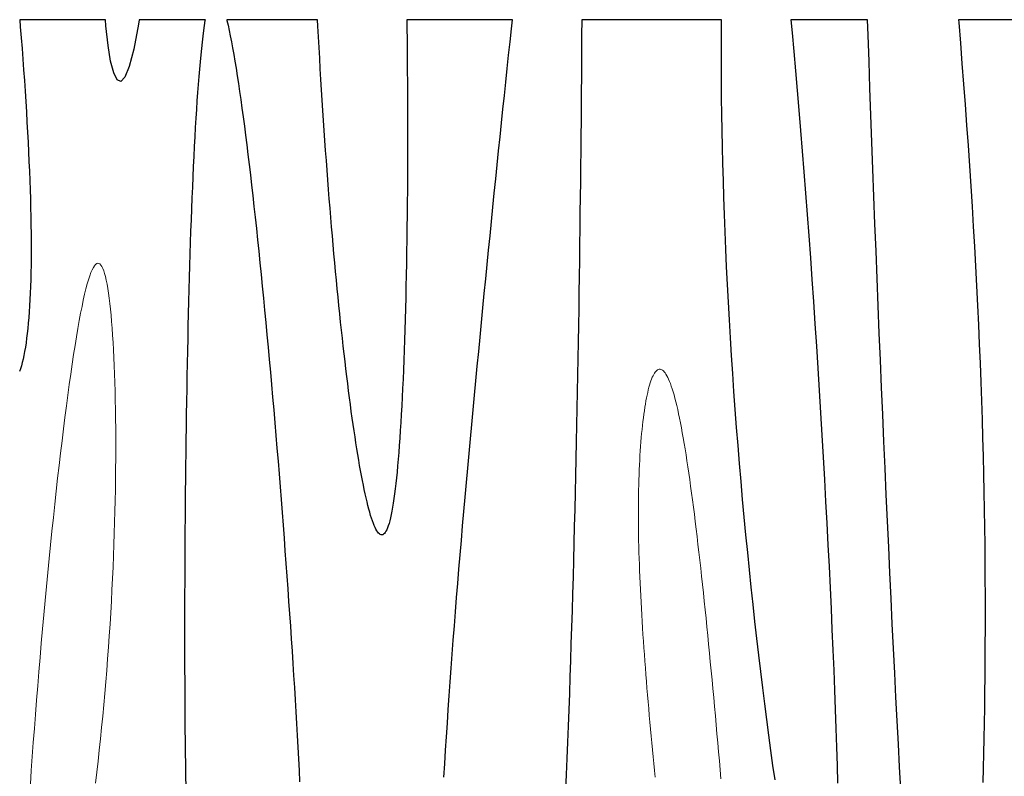
# Model space of a CAD drawing. Units: millimetres. Extents: x 0 to 3074, y -142 to 1845.
# Drawn here: x 303 to 640, y 184 to 443 of the extents above; entities that cross this region are included whole.
import ezdxf

# ---------------------------------------------------------------- set-up
doc = ezdxf.new("R2010")
doc.units = ezdxf.units.MM
doc.header["$MEASUREMENT"] = 0
doc.layers.add('112_zebra', color=7, linetype='Continuous')

msp = doc.modelspace()

# ---------------------------------------------------------------- linework, layer by layer
at = {"layer": '112_zebra'}
for p, q in [((332.52, 443.13), (303.22, 443.13)), ((303.22, 443.13), (303.43, 440.65)), ((332.67, 441.01), (332.52, 443.13)), ((333.41, 434.34), (332.67, 441.01)), ((343.81, 441.54), (342.22, 433.08)), ((344.04, 443.13), (343.81, 441.54)), ((366.72, 443.13), (344.04, 443.13)), ((366.16, 439.37), (366.41, 441.16)), ((366.41, 441.16), (366.66, 442.82)), ((366.66, 442.82), (366.72, 443.13)), ((405.06, 443.13), (374.01, 443.13)), ((374.01, 443.13), (374.07, 442.89)), ((374.07, 442.89), (374.45, 441.25)), ((374.45, 441.25), (374.83, 439.48)), ((405.17, 440.92), (405.06, 443.13)), ((471.67, 443.13), (435.57, 443.13)), ((435.57, 443.13), (435.61, 440.65)), ((471.34, 439.99), (471.67, 443.13)), ((495.37, 442.73), (495.35, 438.02)), ((543.14, 443.13), (495.37, 443.13)), ((495.37, 443.13), (495.37, 442.73)), ((543.11, 437.38), (543.13, 442.44)), ((543.13, 442.44), (543.14, 443.13)), ((593.13, 443.13), (566.86, 443.13)), ((566.86, 443.13), (567.29, 438.6)), ((593.3, 437.83), (593.13, 443.13)), ((649.66, 443.13), (624.16, 443.13)), ((624.16, 443.13), (624.25, 442.15)), ((624.25, 442.15), (624.82, 435.14)), ((303.43, 440.65), (303.73, 436.94)), ((365.91, 437.47), (366.16, 439.37)), ((374.83, 439.48), (375.21, 437.61)), ((405.38, 437.22), (405.17, 440.92)), ((435.61, 440.65), (435.66, 435.75)), ((470.86, 435.51), (471.34, 439.99)), ((495.35, 438.02), (495.32, 433.25)), ((567.29, 438.6), (567.88, 432.19)), ((593.6, 428.77), (593.3, 437.83)), ((303.73, 436.94), (304.02, 433.24)), ((334.31, 428.93), (333.41, 434.34)), ((365.43, 433.31), (365.68, 435.45)), ((365.68, 435.45), (365.91, 437.47)), ((375.21, 437.61), (375.6, 435.6)), ((375.6, 435.6), (375.99, 433.49)), ((405.58, 433.56), (405.38, 437.22)), ((435.66, 435.75), (435.7, 430.89)), ((470.38, 430.98), (470.86, 435.51)), ((543.11, 432.23), (543.11, 437.38)), ((624.82, 435.14), (625.38, 428.12)), ((304.02, 433.24), (304.28, 429.57)), ((342.22, 433.08), (340.69, 427.09)), ((364.98, 428.71), (365.21, 431.06)), ((365.21, 431.06), (365.43, 433.31)), ((375.99, 433.49), (376.39, 431.26)), ((376.39, 431.26), (376.78, 428.94)), ((405.78, 429.91), (405.58, 433.56)), ((469.89, 426.41), (470.38, 430.98)), ((495.32, 433.25), (495.29, 428.41)), ((543.12, 426.98), (543.11, 432.23)), ((567.88, 432.19), (568.47, 425.64)), ((304.28, 429.57), (304.55, 425.92)), ((335.36, 424.94), (334.31, 428.93)), ((364.76, 426.24), (364.98, 428.71)), ((376.78, 428.94), (377.18, 426.5)), ((406, 426.3), (405.78, 429.91)), ((435.7, 430.89), (435.74, 426.07)), ((495.29, 428.41), (495.26, 423.52)), ((593.91, 419.65), (593.6, 428.77)), ((625.38, 428.12), (625.93, 421.1)), ((304.55, 425.92), (304.8, 422.3)), ((336.53, 422.58), (335.36, 424.94)), ((340.69, 427.09), (339.21, 423.47)), ((364.54, 423.67), (364.76, 426.24)), ((377.18, 426.5), (377.58, 423.97)), ((406.21, 422.71), (406, 426.3)), ((435.74, 426.07), (435.77, 421.3)), ((469.41, 421.81), (469.89, 426.41)), ((543.16, 421.66), (543.12, 426.98)), ((568.47, 425.64), (569.06, 418.94)), ((304.8, 422.3), (305.04, 418.71)), ((337.83, 422.02), (336.53, 422.58)), ((339.21, 423.47), (337.83, 422.02)), ((364.13, 418.24), (364.34, 421.01)), ((364.34, 421.01), (364.54, 423.67)), ((377.58, 423.97), (377.99, 421.33)), ((377.99, 421.33), (378.39, 418.59)), ((406.43, 419.15), (406.21, 422.71)), ((435.77, 421.3), (435.79, 416.57)), ((468.92, 417.17), (469.41, 421.81)), ((495.26, 423.52), (495.22, 418.57)), ((543.21, 416.25), (543.16, 421.66)), ((625.93, 421.1), (626.46, 414.08)), ((305.04, 418.71), (305.28, 415.15)), ((363.93, 415.37), (364.13, 418.24)), ((378.39, 418.59), (378.79, 415.77)), ((406.65, 415.62), (406.43, 419.15)), ((495.22, 418.57), (495.17, 413.56)), ((569.06, 418.94), (569.63, 412.14)), ((594.23, 410.46), (593.91, 419.65)), ((305.28, 415.15), (305.49, 411.63)), ((363.73, 412.42), (363.93, 415.37)), ((378.79, 415.77), (379.2, 412.85)), ((406.88, 412.11), (406.65, 415.62)), ((435.79, 416.57), (435.81, 411.88)), ((468.44, 412.5), (468.92, 417.17)), ((543.28, 410.77), (543.21, 416.25)), ((626.46, 414.08), (626.97, 407.08)), ((305.49, 411.63), (305.69, 408.12)), ((363.55, 409.39), (363.73, 412.42)), ((379.2, 412.85), (379.61, 409.85)), ((407.11, 408.64), (406.88, 412.11)), ((435.81, 411.88), (435.82, 407.25)), ((467.94, 407.79), (468.44, 412.5)), ((495.17, 413.56), (495.13, 408.51)), ((543.37, 405.21), (543.28, 410.77)), ((569.63, 412.14), (570.21, 405.21)), ((305.69, 408.12), (305.89, 404.68)), ((363.36, 406.25), (363.55, 409.39)), ((379.61, 409.85), (380.02, 406.76)), ((407.34, 405.18), (407.11, 408.64)), ((467.46, 403.05), (467.94, 407.79)), ((495.13, 408.51), (495.09, 403.39)), ((594.57, 401.23), (594.23, 410.46)), ((305.89, 404.68), (306.06, 401.27)), ((363.18, 403.04), (363.36, 406.25)), ((380.02, 406.76), (380.43, 403.59)), ((407.57, 401.76), (407.34, 405.18)), ((435.82, 407.25), (435.82, 402.65)), ((543.49, 399.58), (543.37, 405.21)), ((570.21, 405.21), (570.79, 398.18)), ((626.97, 407.08), (627.46, 400.09)), ((306.06, 401.27), (306.23, 397.9)), ((363.01, 399.75), (363.18, 403.04)), ((380.43, 403.59), (380.84, 400.33)), ((407.82, 398.37), (407.57, 401.76)), ((435.82, 402.65), (435.81, 398.11)), ((466.96, 398.29), (467.46, 403.05)), ((495.09, 403.39), (495.04, 398.23)), ((594.91, 391.95), (594.57, 401.23)), ((306.23, 397.9), (306.38, 394.58)), ((362.85, 396.38), (363.01, 399.75)), ((380.84, 400.33), (381.25, 396.99)), ((408.06, 395.01), (407.82, 398.37)), ((435.81, 398.11), (435.8, 393.62)), ((466.48, 393.5), (466.96, 398.29)), ((495.04, 398.23), (494.97, 393.02)), ((543.63, 393.9), (543.49, 399.58)), ((570.79, 398.18), (571.35, 391.04)), ((627.46, 400.09), (627.94, 393.12)), ((306.38, 394.58), (306.52, 391.31)), ((362.68, 392.94), (362.85, 396.38)), ((381.25, 396.99), (381.66, 393.58)), ((408.31, 391.67), (408.06, 395.01)), ((543.79, 388.14), (543.63, 393.9)), ((306.52, 391.31), (306.64, 388.09)), ((362.51, 389.41), (362.68, 392.94)), ((381.66, 393.58), (382.07, 390.11)), ((408.55, 388.36), (408.31, 391.67)), ((435.8, 393.62), (435.77, 389.18)), ((465.98, 388.68), (466.48, 393.5)), ((494.97, 393.02), (494.92, 387.76)), ((571.35, 391.04), (571.91, 383.82)), ((595.26, 382.65), (594.91, 391.95)), ((627.94, 393.12), (628.4, 386.18)), ((306.64, 388.09), (306.75, 384.92)), ((362.37, 385.83), (362.51, 389.41)), ((382.07, 390.11), (382.49, 386.56)), ((408.82, 385.09), (408.55, 388.36)), ((435.77, 389.18), (435.75, 384.8)), ((465.49, 383.84), (465.98, 388.68)), ((494.92, 387.76), (494.87, 382.46)), ((543.97, 382.33), (543.79, 388.14)), ((306.75, 384.92), (306.86, 381.81)), ((362.21, 382.17), (362.37, 385.83)), ((382.49, 386.56), (382.9, 382.95)), ((409.07, 381.84), (408.82, 385.09)), ((435.75, 384.8), (435.72, 380.47)), ((465, 378.98), (465.49, 383.84)), ((571.91, 383.82), (572.46, 376.51)), ((628.4, 386.18), (628.84, 379.27)), ((306.86, 381.81), (306.94, 378.76)), ((362.07, 378.44), (362.21, 382.17)), ((382.9, 382.95), (383.31, 379.27)), ((409.33, 378.63), (409.07, 381.84)), ((435.72, 380.47), (435.67, 376.21)), ((494.87, 382.46), (494.78, 377.1)), ((544.17, 376.48), (543.97, 382.33)), ((595.62, 373.32), (595.26, 382.65)), ((306.94, 378.76), (307, 375.77)), ((361.93, 374.67), (362.07, 378.44)), ((383.31, 379.27), (383.72, 375.53)), ((409.59, 375.45), (409.33, 378.63)), ((464.51, 374.1), (465, 378.98)), ((494.78, 377.1), (494.72, 371.71)), ((628.84, 379.27), (629.25, 372.4)), ((307, 375.77), (307.06, 372.84)), ((361.78, 370.83), (361.93, 374.67)), ((383.72, 375.53), (384.14, 371.73)), ((409.86, 372.29), (409.59, 375.45)), ((435.67, 376.21), (435.62, 371.99)), ((464.02, 369.2), (464.51, 374.1)), ((544.39, 370.57), (544.17, 376.48)), ((572.46, 376.51), (573, 369.14)), ((307.06, 372.84), (307.09, 369.98)), ((361.65, 366.93), (361.78, 370.83)), ((384.14, 371.73), (384.54, 367.88)), ((410.12, 369.17), (409.86, 372.29)), ((435.62, 371.99), (435.57, 367.85)), ((494.72, 371.71), (494.65, 366.27)), ((544.65, 364.62), (544.39, 370.57)), ((595.99, 363.97), (595.62, 373.32)), ((629.25, 372.4), (629.64, 365.57)), ((307.09, 369.98), (307.12, 367.18)), ((307.12, 367.18), (307.12, 364.45)), ((384.54, 367.88), (384.95, 363.97)), ((410.39, 366.07), (410.12, 369.17)), ((435.57, 367.85), (435.51, 363.76)), ((463.53, 364.29), (464.02, 369.2)), ((573, 369.14), (573.54, 361.7)), ((307.12, 364.45), (307.12, 361.79)), ((361.53, 362.98), (361.65, 366.93)), ((384.95, 363.97), (385.35, 360.01)), ((410.67, 363.02), (410.39, 366.07)), ((435.51, 363.76), (435.44, 359.73)), ((463.04, 359.35), (463.53, 364.29)), ((494.65, 366.27), (494.57, 360.8)), ((544.91, 358.62), (544.65, 364.62)), ((596.35, 354.62), (595.99, 363.97)), ((629.64, 365.57), (630.01, 358.78)), ((307.12, 361.79), (307.08, 359.2)), ((361.4, 358.98), (361.53, 362.98)), ((410.94, 359.99), (410.67, 363.02)), ((494.57, 360.8), (494.49, 355.29)), ((573.54, 361.7), (574.07, 354.21)), ((307.08, 359.2), (307.03, 356.69)), ((361.29, 354.94), (361.4, 358.98)), ((385.35, 360.01), (385.76, 356)), ((411.22, 356.99), (410.94, 359.99)), ((411.5, 354.02), (411.22, 356.99)), ((435.44, 359.73), (435.37, 355.77)), ((462.55, 354.43), (463.04, 359.35)), ((545.21, 352.6), (544.91, 358.62)), ((630.01, 358.78), (630.37, 352.05)), ((306.99, 354.26), (306.92, 351.9)), ((307.03, 356.69), (306.99, 354.26)), ((361.18, 350.84), (361.29, 354.94)), ((385.76, 356), (386.16, 351.96)), ((411.78, 351.08), (411.5, 354.02)), ((435.37, 355.77), (435.29, 351.89)), ((462.07, 349.47), (462.55, 354.43)), ((494.49, 355.29), (494.41, 349.74)), ((574.07, 354.21), (574.58, 346.68)), ((596.73, 345.27), (596.35, 354.62)), ((306.92, 351.9), (306.82, 349.61)), ((361.07, 346.71), (361.18, 350.84)), ((386.16, 351.96), (386.57, 347.87)), ((412.07, 348.18), (411.78, 351.08)), ((435.29, 351.89), (435.19, 348.06)), ((545.52, 346.53), (545.21, 352.6)), ((630.37, 352.05), (630.69, 345.36)), ((306.73, 347.41), (306.6, 345.28)), ((306.82, 349.61), (306.73, 347.41)), ((386.57, 347.87), (386.96, 343.74)), ((412.36, 345.32), (412.07, 348.18)), ((435.19, 348.06), (435.11, 344.31)), ((461.58, 344.52), (462.07, 349.47)), ((494.41, 349.74), (494.33, 344.17)), ((306.6, 345.28), (306.47, 343.23)), ((360.97, 342.53), (361.07, 346.71)), ((386.96, 343.74), (387.36, 339.58)), ((412.65, 342.48), (412.36, 345.32)), ((435.11, 344.31), (435, 340.63)), ((461.1, 339.55), (461.58, 344.52)), ((494.33, 344.17), (494.23, 338.56)), ((545.86, 340.44), (545.52, 346.53)), ((574.58, 346.68), (575.1, 339.11)), ((597.12, 335.93), (596.73, 345.27)), ((630.69, 345.36), (631, 338.74)), ((306.32, 341.25), (306.16, 339.35)), ((306.47, 343.23), (306.32, 341.25)), ((360.86, 338.33), (360.97, 342.53)), ((412.94, 339.68), (412.65, 342.48)), ((435, 340.63), (434.9, 337.03)), ((546.21, 334.33), (545.86, 340.44)), ((305.98, 337.54), (305.8, 335.8)), ((306.16, 339.35), (305.98, 337.54)), ((360.77, 334.09), (360.86, 338.33)), ((387.36, 339.58), (387.75, 335.38)), ((413.24, 336.92), (412.94, 339.68)), ((413.54, 334.19), (413.24, 336.92)), ((434.9, 337.03), (434.79, 333.49)), ((460.62, 334.58), (461.1, 339.55)), ((494.23, 338.56), (494.14, 332.92)), ((575.1, 339.11), (575.6, 331.51)), ((631, 338.74), (631.29, 332.15)), ((305.59, 334.14), (305.37, 332.56)), ((305.8, 335.8), (305.59, 334.14)), ((360.68, 329.81), (360.77, 334.09)), ((387.75, 335.38), (388.15, 331.14)), ((413.84, 331.5), (413.54, 334.19)), ((434.79, 333.49), (434.67, 330.04)), ((460.14, 329.61), (460.62, 334.58)), ((546.6, 328.21), (546.21, 334.33)), ((597.51, 326.62), (597.12, 335.93)), ((305.15, 331.06), (304.9, 329.63)), ((305.37, 332.56), (305.15, 331.06)), ((388.15, 331.14), (388.54, 326.89)), ((414.14, 328.85), (413.84, 331.5)), ((434.67, 330.04), (434.54, 326.65)), ((494.14, 332.92), (494.04, 327.26)), ((575.6, 331.51), (576.09, 323.9)), ((631.29, 332.15), (631.55, 325.63)), ((304.38, 327.02), (304.1, 325.84)), ((304.65, 328.29), (304.38, 327.02)), ((304.9, 329.63), (304.65, 328.29)), ((360.59, 325.52), (360.68, 329.81)), ((388.54, 326.89), (388.93, 322.6)), ((414.44, 326.24), (414.14, 328.85)), ((434.54, 326.65), (434.41, 323.36)), ((459.66, 324.62), (460.14, 329.61)), ((494.04, 327.26), (493.94, 321.59)), ((547, 322.06), (546.6, 328.21)), ((597.9, 317.33), (597.51, 326.62)), ((303.51, 323.7), (303.2, 322.75)), ((303.82, 324.72), (303.51, 323.7)), ((304.1, 325.84), (303.82, 324.72)), ((360.51, 321.19), (360.59, 325.52)), ((414.74, 323.66), (414.44, 326.24)), ((415.05, 321.13), (414.74, 323.66)), ((434.41, 323.36), (434.28, 320.14)), ((459.19, 319.64), (459.66, 324.62)), ((576.09, 323.9), (576.57, 316.28)), ((631.55, 325.63), (631.8, 319.15)), ((360.43, 316.85), (360.51, 321.19)), ((388.93, 322.6), (389.31, 318.29)), ((415.36, 318.65), (415.05, 321.13)), ((434.28, 320.14), (434.14, 317.01)), ((493.94, 321.59), (493.83, 315.88)), ((547.43, 315.91), (547, 322.06)), ((360.35, 312.48), (360.43, 316.85)), ((389.31, 318.29), (389.7, 313.97)), ((415.67, 316.2), (415.36, 318.65)), ((434.14, 317.01), (433.99, 313.96)), ((458.71, 314.66), (459.19, 319.64)), ((598.3, 308.08), (597.9, 317.33)), ((631.8, 319.15), (632.03, 312.75)), ((389.7, 313.97), (390.08, 309.63)), ((415.98, 313.8), (415.67, 316.2)), ((416.29, 311.45), (415.98, 313.8)), ((433.99, 313.96), (433.84, 310.99)), ((458.25, 309.67), (458.71, 314.66)), ((493.83, 315.88), (493.73, 310.16)), ((547.87, 309.75), (547.43, 315.91)), ((576.57, 316.28), (577.03, 308.66)), ((360.28, 308.1), (360.35, 312.48)), ((416.6, 309.13), (416.29, 311.45)), ((433.84, 310.99), (433.69, 308.11)), ((493.73, 310.16), (493.62, 304.42)), ((548.34, 303.59), (547.87, 309.75)), ((632.03, 312.75), (632.23, 306.4)), ((360.22, 303.7), (360.28, 308.1)), ((390.08, 309.63), (390.44, 305.27)), ((416.91, 306.88), (416.6, 309.13)), ((417.23, 304.66), (416.91, 306.88)), ((433.69, 308.11), (433.52, 305.33)), ((457.78, 304.69), (458.25, 309.67)), ((577.03, 308.66), (577.49, 301.05)), ((598.7, 298.88), (598.3, 308.08)), ((632.23, 306.4), (632.42, 300.1)), ((360.16, 299.3), (360.22, 303.7)), ((390.44, 305.27), (390.81, 300.9)), ((417.54, 302.51), (417.23, 304.66)), ((433.52, 305.33), (433.35, 302.62)), ((457.32, 299.71), (457.78, 304.69)), ((493.62, 304.42), (493.49, 298.68)), ((548.82, 297.44), (548.34, 303.59)), ((390.81, 300.9), (391.18, 296.52)), ((417.86, 300.4), (417.54, 302.51)), ((418.17, 298.34), (417.86, 300.4)), ((433.18, 300.02), (433, 297.5)), ((433.35, 302.62), (433.18, 300.02)), ((456.86, 294.74), (457.32, 299.71)), ((577.49, 301.05), (577.93, 293.46)), ((632.42, 300.1), (632.58, 293.87)), ((360.09, 294.88), (360.16, 299.3)), ((391.18, 296.52), (391.53, 292.13)), ((418.49, 296.34), (418.17, 298.34)), ((418.81, 294.39), (418.49, 296.34)), ((433, 297.5), (432.81, 295.09)), ((493.49, 298.68), (493.38, 292.91)), ((549.33, 291.3), (548.82, 297.44)), ((599.11, 289.73), (598.7, 298.88)), ((360.05, 290.47), (360.09, 294.88)), ((419.12, 292.5), (418.81, 294.39)), ((432.81, 295.09), (432.62, 292.76)), ((456.41, 289.76), (456.86, 294.74)), ((493.38, 292.91), (493.25, 287.15)), ((577.93, 293.46), (578.36, 285.9)), ((632.58, 293.87), (632.73, 287.69)), ((359.99, 286.05), (360.05, 290.47)), ((391.53, 292.13), (391.89, 287.75)), ((419.45, 290.66), (419.12, 292.5)), ((419.76, 288.89), (419.45, 290.66)), ((432.43, 290.54), (432.23, 288.41)), ((432.62, 292.76), (432.43, 290.54)), ((455.97, 284.79), (456.41, 289.76)), ((549.86, 285.16), (549.33, 291.3)), ((599.51, 280.65), (599.11, 289.73)), ((391.89, 287.75), (392.24, 283.35)), ((420.08, 287.18), (419.76, 288.89)), ((420.39, 285.53), (420.08, 287.18)), ((432.02, 286.39), (431.82, 284.46)), ((432.23, 288.41), (432.02, 286.39)), ((493.25, 287.15), (493.11, 281.38)), ((632.73, 287.69), (632.86, 281.58)), ((359.95, 281.62), (359.99, 286.05)), ((392.24, 283.35), (392.59, 278.97)), ((420.71, 283.93), (420.39, 285.53)), ((421.02, 282.4), (420.71, 283.93)), ((431.82, 284.46), (431.61, 282.63)), ((455.53, 279.84), (455.97, 284.79)), ((550.39, 279.06), (549.86, 285.16)), ((578.36, 285.9), (578.77, 278.37)), ((359.9, 277.2), (359.95, 281.62)), ((421.34, 280.93), (421.02, 282.4)), ((421.65, 279.54), (421.34, 280.93)), ((421.97, 278.2), (421.65, 279.54)), ((431.39, 280.92), (431.17, 279.3)), ((431.61, 282.63), (431.39, 280.92)), ((455.09, 274.89), (455.53, 279.84)), ((493.11, 281.38), (492.98, 275.61)), ((599.92, 271.65), (599.51, 280.65)), ((632.86, 281.58), (632.97, 275.52)), ((359.87, 272.79), (359.9, 277.2)), ((392.59, 278.97), (392.94, 274.58)), ((422.28, 276.93), (421.97, 278.2)), ((422.59, 275.75), (422.28, 276.93)), ((430.7, 276.37), (430.47, 275.06)), ((430.93, 277.78), (430.7, 276.37)), ((431.17, 279.3), (430.93, 277.78)), ((550.95, 272.98), (550.39, 279.06)), ((578.77, 278.37), (579.17, 270.9)), ((359.83, 268.39), (359.87, 272.79)), ((392.94, 274.58), (393.27, 270.19)), ((422.9, 274.62), (422.59, 275.75)), ((423.21, 273.57), (422.9, 274.62)), ((423.52, 272.59), (423.21, 273.57)), ((429.99, 272.74), (429.74, 271.72)), ((430.24, 273.85), (429.99, 272.74)), ((430.47, 275.06), (430.24, 273.85)), ((454.66, 269.95), (455.09, 274.89)), ((492.98, 275.61), (492.84, 269.84)), ((551.53, 266.93), (550.95, 272.98)), ((632.97, 275.52), (633.06, 269.52)), ((393.27, 270.19), (393.61, 265.83)), ((423.83, 271.68), (423.52, 272.59)), ((424.13, 270.85), (423.83, 271.68)), ((424.43, 270.09), (424.13, 270.85)), ((424.73, 269.41), (424.43, 270.09)), ((425.03, 268.81), (424.73, 269.41)), ((429.23, 270.01), (428.98, 269.29)), ((429.49, 270.82), (429.23, 270.01)), ((429.74, 271.72), (429.49, 270.82)), ((454.24, 265.03), (454.66, 269.95)), ((492.84, 269.84), (492.7, 264.07)), ((579.17, 270.9), (579.56, 263.48)), ((600.34, 262.72), (599.92, 271.65)), ((633.06, 269.52), (633.14, 263.59)), ((359.81, 263.99), (359.83, 268.39)), ((425.33, 268.29), (425.03, 268.81)), ((425.63, 267.85), (425.33, 268.29)), ((425.92, 267.49), (425.63, 267.85)), ((426.21, 267.22), (425.92, 267.49)), ((426.5, 267.03), (426.21, 267.22)), ((426.79, 266.92), (426.5, 267.03)), ((427.07, 266.9), (426.79, 266.92)), ((427.35, 266.97), (427.07, 266.9)), ((427.63, 267.13), (427.35, 266.97)), ((427.91, 267.38), (427.63, 267.13)), ((428.18, 267.72), (427.91, 267.38)), ((428.45, 268.15), (428.18, 267.72)), ((428.71, 268.67), (428.45, 268.15)), ((428.98, 269.29), (428.71, 268.67)), ((552.12, 260.9), (551.53, 266.93)), ((359.78, 259.61), (359.81, 263.99)), ((393.61, 265.83), (393.92, 261.46)), ((453.82, 260.11), (454.24, 265.03)), ((492.7, 264.07), (492.55, 258.29)), ((579.56, 263.48), (579.93, 256.12)), ((600.74, 253.88), (600.34, 262.72)), ((633.14, 263.59), (633.2, 257.72)), ((359.76, 255.24), (359.78, 259.61)), ((393.92, 261.46), (394.25, 257.12)), ((453.41, 255.21), (453.82, 260.11)), ((552.72, 254.92), (552.12, 260.9)), ((394.25, 257.12), (394.56, 252.78)), ((492.55, 258.29), (492.39, 252.54)), ((579.93, 256.12), (580.28, 248.83)), ((633.2, 257.72), (633.24, 251.91)), ((359.74, 250.89), (359.76, 255.24)), ((394.56, 252.78), (394.88, 248.46)), ((453, 250.32), (453.41, 255.21)), ((492.39, 252.54), (492.22, 246.79)), ((553.34, 248.99), (552.72, 254.92)), ((601.16, 245.15), (600.74, 253.88)), ((359.72, 246.56), (359.74, 250.89)), ((452.61, 245.44), (453, 250.32)), ((633.24, 251.91), (633.27, 246.16)), ((359.71, 242.25), (359.72, 246.56)), ((394.88, 248.46), (395.17, 244.17)), ((492.22, 246.79), (492.06, 241.06)), ((553.96, 243.1), (553.34, 248.99)), ((580.28, 248.83), (580.62, 241.62)), ((633.27, 246.16), (633.28, 240.48)), ((395.17, 244.17), (395.48, 239.88)), ((452.22, 240.58), (452.61, 245.44)), ((554.6, 237.27), (553.96, 243.1)), ((601.57, 236.53), (601.16, 245.15)), ((359.71, 237.96), (359.71, 242.25)), ((395.48, 239.88), (395.76, 235.63)), ((451.84, 235.75), (452.22, 240.58)), ((492.06, 241.06), (491.88, 235.34)), ((580.62, 241.62), (580.94, 234.52)), ((633.28, 240.48), (633.27, 234.86)), ((359.7, 233.7), (359.71, 237.96)), ((451.47, 230.93), (451.84, 235.75)), ((555.26, 231.5), (554.6, 237.27)), ((601.99, 228.01), (601.57, 236.53)), ((359.71, 229.46), (359.7, 233.7)), ((395.76, 235.63), (396.04, 231.39)), ((491.88, 235.34), (491.7, 229.64)), ((580.94, 234.52), (581.25, 227.51)), ((633.27, 234.86), (633.25, 229.3)), ((359.71, 225.24), (359.71, 229.46)), ((396.04, 231.39), (396.32, 227.17)), ((451.11, 226.13), (451.47, 230.93)), ((491.7, 229.64), (491.52, 223.96)), ((555.92, 225.79), (555.26, 231.5)), ((633.25, 229.3), (633.22, 223.8)), ((396.32, 227.17), (396.59, 222.97)), ((450.75, 221.36), (451.11, 226.13)), ((556.59, 220.15), (555.92, 225.79)), ((581.25, 227.51), (581.53, 220.6)), ((602.4, 219.62), (601.99, 228.01)), ((359.72, 221.05), (359.71, 225.24)), ((396.59, 222.97), (396.86, 218.81)), ((491.52, 223.96), (491.34, 218.3)), ((633.22, 223.8), (633.18, 218.37)), ((359.74, 216.88), (359.72, 221.05)), ((450.42, 216.6), (450.75, 221.36)), ((557.27, 214.59), (556.59, 220.15)), ((581.53, 220.6), (581.8, 213.82)), ((602.81, 211.38), (602.4, 219.62)), ((359.76, 212.74), (359.74, 216.88)), ((396.86, 218.81), (397.12, 214.65)), ((450.08, 211.87), (450.42, 216.6)), ((491.34, 218.3), (491.14, 212.67)), ((633.18, 218.37), (633.11, 213)), ((359.78, 208.63), (359.76, 212.74)), ((397.12, 214.65), (397.36, 210.53)), ((491.14, 212.67), (490.94, 207.07)), ((557.95, 209.11), (557.27, 214.59)), ((581.8, 213.82), (582.04, 207.17)), ((633.11, 213), (633.05, 207.7)), ((397.36, 210.53), (397.61, 206.43)), ((449.75, 207.17), (450.08, 211.87)), ((558.64, 203.71), (557.95, 209.11)), ((603.22, 203.27), (602.81, 211.38)), ((359.81, 204.55), (359.78, 208.63)), ((397.61, 206.43), (397.84, 202.36)), ((449.43, 202.5), (449.75, 207.17)), ((490.94, 207.07), (490.72, 201.5)), ((582.04, 207.17), (582.27, 200.65)), ((633.05, 207.7), (632.95, 202.46)), ((359.84, 200.5), (359.81, 204.55)), ((397.84, 202.36), (398.08, 198.31)), ((449.13, 197.84), (449.43, 202.5)), ((559.35, 198.41), (558.64, 203.71)), ((603.63, 195.32), (603.22, 203.27)), ((632.95, 202.46), (632.85, 197.3)), ((359.88, 196.47), (359.84, 200.5)), ((490.72, 201.5), (490.51, 195.96)), ((582.27, 200.65), (582.48, 194.28)), ((359.92, 192.48), (359.88, 196.47)), ((398.08, 198.31), (398.3, 194.29)), ((448.83, 193.22), (449.13, 197.84)), ((490.51, 195.96), (490.29, 190.45)), ((560.05, 193.19), (559.35, 198.41)), ((604.03, 187.52), (603.63, 195.32)), ((632.85, 197.3), (632.74, 192.18)), ((359.97, 188.51), (359.92, 192.48)), ((398.3, 194.29), (398.51, 190.3)), ((448.55, 188.63), (448.83, 193.22)), ((560.76, 188.08), (560.05, 193.19)), ((582.48, 194.28), (582.66, 188.06)), ((632.74, 192.18), (632.62, 187.15)), ((398.51, 190.3), (398.72, 186.33)), ((448.28, 184.08), (448.55, 188.63)), ((490.29, 190.45), (490.07, 184.99)), ((360.02, 184.58), (359.97, 188.51)), ((398.72, 186.33), (398.92, 182.4)), ((561.47, 183.07), (560.76, 188.08)), ((582.66, 188.06), (582.82, 182.01)), ((604.43, 179.88), (604.03, 187.52)), ((632.62, 187.15), (632.48, 182.18)), ((360.08, 180.67), (360.02, 184.58)), ((490.07, 184.99), (489.83, 179.56))]:
    msp.add_line(p, q, dxfattribs=at)
at = {"layer": '112_zebra', "color": 251, "lineweight": 0}
for p, q in [((327.59, 356.63), (328, 357.58)), ((328, 357.58), (328.4, 358.36)), ((328.4, 358.36), (328.8, 358.97)), ((328.8, 358.97), (329.18, 359.42)), ((329.18, 359.42), (329.56, 359.69)), ((329.56, 359.69), (329.92, 359.81)), ((329.92, 359.81), (330.28, 359.77)), ((330.28, 359.77), (330.63, 359.56)), ((330.63, 359.56), (330.96, 359.21)), ((330.96, 359.21), (331.3, 358.69)), ((331.3, 358.69), (331.62, 358.04)), ((331.62, 358.04), (331.93, 357.24)), ((331.93, 357.24), (332.23, 356.31)), ((326.31, 352.73), (326.75, 354.2)), ((326.75, 354.2), (327.17, 355.5)), ((327.17, 355.5), (327.59, 356.63)), ((332.23, 356.31), (332.52, 355.23)), ((332.52, 355.23), (332.8, 354.02)), ((332.8, 354.02), (333.07, 352.68)), ((325.42, 349.23), (325.88, 351.07)), ((325.88, 351.07), (326.31, 352.73)), ((333.07, 352.68), (333.33, 351.21)), ((333.33, 351.21), (333.57, 349.61)), ((324.52, 345.04), (324.97, 347.22)), ((324.97, 347.22), (325.42, 349.23)), ((333.57, 349.61), (333.81, 347.9)), ((333.81, 347.9), (334.03, 346.06)), ((324.05, 342.69), (324.52, 345.04)), ((334.03, 346.06), (334.26, 344.11)), ((334.26, 344.11), (334.46, 342.05)), ((323.1, 337.5), (323.58, 340.18)), ((323.58, 340.18), (324.05, 342.69)), ((334.46, 342.05), (334.65, 339.89)), ((322.62, 334.67), (323.1, 337.5)), ((334.65, 339.89), (334.83, 337.61)), ((334.83, 337.61), (335, 335.23)), ((322.14, 331.7), (322.62, 334.67)), ((335, 335.23), (335.15, 332.76)), ((321.65, 328.58), (322.14, 331.7)), ((335.15, 332.76), (335.3, 330.19)), ((335.3, 330.19), (335.43, 327.53)), ((321.16, 325.32), (321.65, 328.58)), ((335.43, 327.53), (335.55, 324.77)), ((320.66, 321.92), (321.16, 325.32)), ((335.55, 324.77), (335.66, 321.94)), ((521.04, 323.14), (521.31, 323.34)), ((521.31, 323.34), (521.58, 323.47)), ((521.58, 323.47), (521.86, 323.54)), ((521.86, 323.54), (522.14, 323.55)), ((522.14, 323.55), (522.42, 323.5)), ((522.42, 323.5), (522.71, 323.39)), ((522.71, 323.39), (522.99, 323.22)), ((522.99, 323.22), (523.28, 322.98)), ((320.17, 318.4), (320.66, 321.92)), ((335.66, 321.94), (335.75, 319.01)), ((519.03, 319.59), (519.27, 320.22)), ((519.27, 320.22), (519.51, 320.8)), ((519.51, 320.8), (519.75, 321.33)), ((519.75, 321.33), (520, 321.8)), ((520, 321.8), (520.25, 322.23)), ((520.25, 322.23), (520.51, 322.59)), ((520.51, 322.59), (520.77, 322.89)), ((520.77, 322.89), (521.04, 323.14)), ((523.28, 322.98), (523.57, 322.67)), ((523.57, 322.67), (523.87, 322.3)), ((523.87, 322.3), (524.17, 321.86)), ((524.17, 321.86), (524.47, 321.35)), ((524.47, 321.35), (524.77, 320.78)), ((524.77, 320.78), (525.07, 320.13)), ((525.07, 320.13), (525.38, 319.42)), ((319.67, 314.75), (320.17, 318.4)), ((335.75, 319.01), (335.83, 316.01)), ((517.92, 315.66), (518.14, 316.54)), ((518.14, 316.54), (518.35, 317.38)), ((518.35, 317.38), (518.57, 318.16)), ((518.57, 318.16), (518.8, 318.9)), ((518.8, 318.9), (519.03, 319.59)), ((525.38, 319.42), (525.69, 318.64)), ((525.69, 318.64), (525.99, 317.78)), ((525.99, 317.78), (526.31, 316.86)), ((526.31, 316.86), (526.62, 315.86)), ((319.17, 310.99), (319.67, 314.75)), ((335.83, 316.01), (335.91, 312.93)), ((517.32, 312.73), (517.52, 313.75)), ((517.52, 313.75), (517.72, 314.73)), ((517.72, 314.73), (517.92, 315.66)), ((526.62, 315.86), (526.93, 314.78)), ((526.93, 314.78), (527.24, 313.64)), ((527.24, 313.64), (527.55, 312.42)), ((318.67, 307.11), (319.17, 310.99)), ((335.91, 312.93), (335.96, 309.78)), ((335.96, 309.78), (336, 306.56)), ((516.78, 309.39), (516.95, 310.54)), ((516.95, 310.54), (517.13, 311.65)), ((517.13, 311.65), (517.32, 312.73)), ((527.55, 312.42), (527.88, 311.12)), ((527.88, 311.12), (528.18, 309.75)), ((528.18, 309.75), (528.5, 308.31)), ((318.18, 303.13), (318.67, 307.11)), ((336, 306.56), (336.04, 303.27)), ((516.3, 305.67), (516.45, 306.95)), ((516.45, 306.95), (516.6, 308.19)), ((516.6, 308.19), (516.78, 309.39)), ((528.5, 308.31), (528.82, 306.8)), ((528.82, 306.8), (529.13, 305.22)), ((317.68, 299.05), (318.18, 303.13)), ((336.04, 303.27), (336.05, 299.92)), ((515.86, 301.61), (516, 302.99)), ((516, 302.99), (516.14, 304.35)), ((516.14, 304.35), (516.3, 305.67)), ((529.13, 305.22), (529.45, 303.56)), ((529.45, 303.56), (529.77, 301.84)), ((336.05, 299.92), (336.05, 296.51)), ((515.61, 298.7), (515.74, 300.17)), ((515.74, 300.17), (515.86, 301.61)), ((529.77, 301.84), (530.09, 300.06)), ((530.09, 300.06), (530.4, 298.21)), ((317.18, 294.87), (317.68, 299.05)), ((336.05, 296.51), (336.04, 293.04)), ((515.39, 295.66), (515.5, 297.19)), ((515.5, 297.19), (515.61, 298.7)), ((530.4, 298.21), (530.73, 296.29)), ((530.73, 296.29), (531.03, 294.31)), ((316.68, 290.62), (317.18, 294.87)), ((336.04, 293.04), (336.01, 289.52)), ((515.21, 292.48), (515.29, 294.08)), ((515.29, 294.08), (515.39, 295.66)), ((531.03, 294.31), (531.35, 292.27)), ((316.19, 286.27), (316.68, 290.62)), ((336.01, 289.52), (335.97, 285.95)), ((515.04, 289.17), (515.12, 290.83)), ((515.12, 290.83), (515.21, 292.48)), ((531.35, 292.27), (531.67, 290.17)), ((531.67, 290.17), (531.99, 288.01)), ((315.7, 281.85), (316.19, 286.27)), ((514.91, 285.74), (514.97, 287.46)), ((514.97, 287.46), (515.04, 289.17)), ((531.99, 288.01), (532.3, 285.8)), ((335.97, 285.95), (335.92, 282.33)), ((514.82, 282.19), (514.87, 283.98)), ((514.87, 283.98), (514.91, 285.74)), ((532.3, 285.8), (532.62, 283.53)), ((532.62, 283.53), (532.94, 281.22)), ((315.21, 277.37), (315.7, 281.85)), ((335.92, 282.33), (335.85, 278.66)), ((514.77, 278.54), (514.79, 280.38)), ((514.79, 280.38), (514.82, 282.19)), ((532.94, 281.22), (533.25, 278.85)), ((314.72, 272.81), (315.21, 277.37)), ((335.85, 278.66), (335.77, 274.95)), ((514.74, 274.79), (514.75, 276.67)), ((514.75, 276.67), (514.77, 278.54)), ((533.25, 278.85), (533.56, 276.43)), ((533.56, 276.43), (533.88, 273.96)), ((314.24, 268.19), (314.72, 272.81)), ((335.77, 274.95), (335.67, 271.2)), ((514.75, 272.87), (514.74, 274.79)), ((514.76, 270.94), (514.75, 272.87)), ((533.88, 273.96), (534.19, 271.46)), ((335.67, 271.2), (335.56, 267.43)), ((514.78, 268.98), (514.76, 270.94)), ((534.19, 271.46), (534.5, 268.9)), ((313.77, 263.53), (314.24, 268.19)), ((335.56, 267.43), (335.43, 263.63)), ((514.81, 266.99), (514.78, 268.98)), ((514.84, 264.98), (514.81, 266.99)), ((534.5, 268.9), (534.81, 266.3)), ((534.81, 266.3), (535.12, 263.67)), ((313.3, 258.81), (313.77, 263.53)), ((335.43, 263.63), (335.28, 259.78)), ((514.88, 262.96), (514.84, 264.98)), ((514.94, 260.92), (514.88, 262.96)), ((535.12, 263.67), (535.43, 260.99)), ((335.28, 259.78), (335.13, 255.92)), ((515, 258.86), (514.94, 260.92)), ((535.43, 260.99), (535.75, 258.28)), ((312.83, 254.06), (313.3, 258.81)), ((335.13, 255.92), (334.95, 252.04)), ((515.07, 256.77), (515, 258.86)), ((515.15, 254.67), (515.07, 256.77)), ((535.75, 258.28), (536.05, 255.53)), ((312.38, 249.27), (312.83, 254.06)), ((515.24, 252.56), (515.15, 254.67)), ((515.33, 250.42), (515.24, 252.56)), ((536.05, 255.53), (536.36, 252.75)), ((536.36, 252.75), (536.67, 249.94)), ((311.93, 244.44), (312.38, 249.27)), ((334.95, 252.04), (334.75, 248.13)), ((515.43, 248.27), (515.33, 250.42)), ((536.67, 249.94), (536.97, 247.09)), ((334.75, 248.13), (334.55, 244.21)), ((515.53, 246.1), (515.43, 248.27)), ((515.64, 243.92), (515.53, 246.1)), ((536.97, 247.09), (537.27, 244.22)), ((311.48, 239.6), (311.93, 244.44)), ((334.55, 244.21), (334.33, 240.28)), ((515.77, 241.72), (515.64, 243.92)), ((537.27, 244.22), (537.57, 241.32)), ((311.04, 234.74), (311.48, 239.6)), ((334.33, 240.28), (334.09, 236.35)), ((515.89, 239.52), (515.77, 241.72)), ((516.02, 237.3), (515.89, 239.52)), ((537.57, 241.32), (537.87, 238.4)), ((334.09, 236.35), (333.83, 232.4)), ((516.17, 235.06), (516.02, 237.3)), ((537.87, 238.4), (538.17, 235.45)), ((310.61, 229.86), (311.04, 234.74)), ((333.83, 232.4), (333.57, 228.45)), ((516.31, 232.81), (516.17, 235.06)), ((516.47, 230.57), (516.31, 232.81)), ((538.17, 235.45), (538.47, 232.48)), ((538.47, 232.48), (538.76, 229.5)), ((310.19, 224.98), (310.61, 229.86)), ((516.62, 228.28), (516.47, 230.57)), ((538.76, 229.5), (539.06, 226.49)), ((333.57, 228.45), (333.28, 224.5)), ((516.78, 226.01), (516.62, 228.28)), ((516.95, 223.72), (516.78, 226.01)), ((539.06, 226.49), (539.34, 223.46)), ((309.78, 220.09), (310.19, 224.98)), ((333.28, 224.5), (332.99, 220.55)), ((517.13, 221.42), (516.95, 223.72)), ((539.34, 223.46), (539.64, 220.42)), ((309.37, 215.22), (309.78, 220.09)), ((332.99, 220.55), (332.66, 216.61)), ((517.31, 219.12), (517.13, 221.42)), ((517.49, 216.8), (517.31, 219.12)), ((539.64, 220.42), (539.92, 217.37)), ((332.66, 216.61), (332.33, 212.68)), ((517.68, 214.49), (517.49, 216.8)), ((539.92, 217.37), (540.21, 214.31)), ((308.98, 210.34), (309.37, 215.22)), ((332.33, 212.68), (331.98, 208.77)), ((517.87, 212.16), (517.68, 214.49)), ((518.07, 209.83), (517.87, 212.16)), ((540.21, 214.31), (540.5, 211.23)), ((308.6, 205.5), (308.98, 210.34)), ((331.98, 208.77), (331.61, 204.87)), ((518.27, 207.49), (518.07, 209.83)), ((540.5, 211.23), (540.78, 208.16)), ((308.23, 200.67), (308.6, 205.5)), ((518.48, 205.15), (518.27, 207.49)), ((540.78, 208.16), (541.06, 205.07)), ((331.61, 204.87), (331.23, 200.98)), ((518.69, 202.81), (518.48, 205.15)), ((518.91, 200.46), (518.69, 202.81)), ((541.06, 205.07), (541.33, 201.98)), ((307.87, 195.86), (308.23, 200.67)), ((331.23, 200.98), (330.84, 197.13)), ((519.12, 198.1), (518.91, 200.46)), ((541.33, 201.98), (541.61, 198.88)), ((541.61, 198.88), (541.89, 195.79)), ((307.52, 191.1), (307.87, 195.86)), ((330.84, 197.13), (330.43, 193.28)), ((519.35, 195.75), (519.12, 198.1)), ((519.57, 193.4), (519.35, 195.75)), ((541.89, 195.79), (542.16, 192.68)), ((330.43, 193.28), (330, 189.47)), ((519.8, 191.04), (519.57, 193.4)), ((542.16, 192.68), (542.43, 189.59)), ((307.19, 186.36), (307.52, 191.1)), ((330, 189.47), (329.57, 185.69)), ((520.03, 188.69), (519.8, 191.04)), ((520.26, 186.33), (520.03, 188.69)), ((542.43, 189.59), (542.69, 186.5)), ((306.86, 181.67), (307.19, 186.36)), ((329.57, 185.69), (329.12, 181.93)), ((520.49, 183.98), (520.26, 186.33)), ((542.69, 186.5), (542.96, 183.42))]:
    msp.add_line(p, q, dxfattribs=at)

doc.saveas('drawing.dxf')
